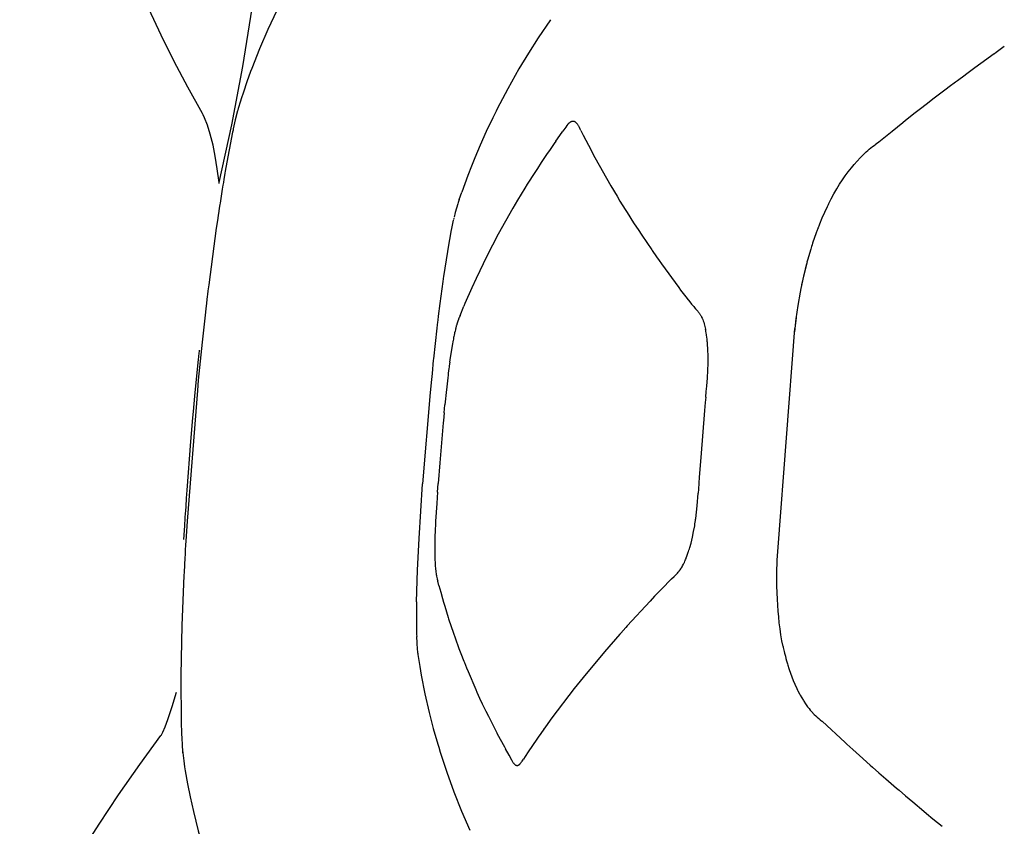
# Model space of a CAD drawing. Units: centimetres. Extents: x -25 to 25, y 0 to 254.
# Drawn here: x -25 to -22, y 160 to 162 of the extents above; entities that cross this region are included whole.
import ezdxf

# ---------------------------------------------------------------- set-up
doc = ezdxf.new("R2010")
doc.units = ezdxf.units.CM
doc.layers.add('FLOS', color=30, linetype='Continuous')

# ---------------------------------------------------------------- blocks, each defined once
blk = doc.blocks.new('TATOU_F_EL')
at = {"color": 0, "linetype": 'ByBlock', "lineweight": -2}
for points in [[(-24.4508, 161.5696), (-24.4923, 161.6441), (-24.5303, 161.7161), (-24.5669, 161.7893), (-24.6017, 161.8634), (-24.6316, 161.932), (-24.6588, 161.9997), (-24.6832, 162.0663), (-24.6944, 162.0992), (-24.7048, 162.1319)], [(-24.4046, 161.3766), (-24.3686, 161.5384), (-24.3375, 161.7013), (-24.3113, 161.865), (-24.2901, 162.0295)], [(-24.2427, 161.8585), (-24.2676, 161.805), (-24.2909, 161.7508), (-24.3127, 161.696)], [(-23.4758, 161.8327), (-23.51, 161.7819)], [(-23.51, 161.7819), (-23.5376, 161.7386), (-23.5641, 161.6947)], [(-22.2039, 161.7574), (-22.227, 161.7409)], [(-22.2319, 161.7374), (-22.2699, 161.7099)], [(-22.2269, 161.7409), (-22.2318, 161.7374)], [(-24.3127, 161.696), (-24.316, 161.6874)], [(-23.5641, 161.6947), (-23.5955, 161.6393), (-23.6251, 161.5828)], [(-22.2869, 161.6975), (-22.3124, 161.6788)], [(-22.2699, 161.7099), (-22.2869, 161.6975)], [(-24.316, 161.6874), (-24.3265, 161.6588), (-24.3364, 161.6299)], [(-22.3139, 161.6776), (-22.3355, 161.6616)], [(-22.3124, 161.6787), (-22.3139, 161.6776)], [(-22.367, 161.6379), (-22.4039, 161.6098)], [(-22.3585, 161.6444), (-22.367, 161.6379)], [(-22.3406, 161.6577), (-22.3585, 161.6444)], [(-22.3355, 161.6616), (-22.3406, 161.6577)], [(-24.3426, 161.6107), (-24.3446, 161.6044)], [(-24.3364, 161.6299), (-24.3426, 161.6107)], [(-22.4039, 161.6098), (-22.4189, 161.5983)], [(-24.3507, 161.5841), (-24.352, 161.5793)], [(-24.3446, 161.6044), (-24.3507, 161.5841)], [(-23.6251, 161.5828), (-23.6283, 161.5764)], [(-22.4189, 161.5983), (-22.4426, 161.58)], [(-24.4043, 161.3741), (-24.4046, 161.3766), (-24.4094, 161.4155), (-24.415, 161.4505), (-24.4212, 161.4815), (-24.4289, 161.5122), (-24.4369, 161.5376), (-24.445, 161.5578), (-24.449, 161.5663), (-24.4508, 161.5696)], [(-24.3526, 161.5771), (-24.3589, 161.552), (-24.3646, 161.5268)], [(-24.352, 161.5793), (-24.3526, 161.5771)], [(-23.6376, 161.5576), (-23.6557, 161.5195), (-23.6729, 161.4809)], [(-23.6283, 161.5764), (-23.6376, 161.5576)], [(-22.4534, 161.5715), (-22.4807, 161.55)], [(-22.4426, 161.5799), (-22.4534, 161.5715)], [(-24.3646, 161.5268), (-24.3652, 161.5237)], [(-23.427, 161.5398), (-23.43, 161.536), (-23.433, 161.5322), (-23.4358, 161.5282), (-23.4385, 161.5242), (-23.4411, 161.5201)], [(-23.4268, 161.5399), (-23.427, 161.5398)], [(-23.4242, 161.5425), (-23.4251, 161.5417), (-23.426, 161.5408), (-23.4268, 161.5399)], [(-23.4138, 161.548), (-23.4145, 161.5479), (-23.4151, 161.5477), (-23.4157, 161.5476), (-23.4163, 161.5474), (-23.4169, 161.5472), (-23.4175, 161.547), (-23.4181, 161.5467), (-23.4186, 161.5465), (-23.4192, 161.5462), (-23.4197, 161.5459), (-23.4203, 161.5456), (-23.4208, 161.5453), (-23.4214, 161.5449), (-23.4219, 161.5445), (-23.4224, 161.5442), (-23.4228, 161.5438), (-23.4233, 161.5434), (-23.4238, 161.5429), (-23.4242, 161.5425)], [(-23.4013, 161.5413), (-23.4017, 161.5418), (-23.4022, 161.5423), (-23.4027, 161.5428), (-23.4031, 161.5433), (-23.4036, 161.5438), (-23.4041, 161.5442), (-23.4046, 161.5447), (-23.4051, 161.5451), (-23.4056, 161.5454), (-23.4058, 161.5456), (-23.4061, 161.5458), (-23.4063, 161.546), (-23.4066, 161.5461), (-23.4068, 161.5463), (-23.4071, 161.5464), (-23.4073, 161.5466), (-23.4076, 161.5467), (-23.4078, 161.5468), (-23.4081, 161.547), (-23.4083, 161.5471), (-23.4086, 161.5472), (-23.4089, 161.5473), (-23.4091, 161.5474), (-23.4094, 161.5475), (-23.4097, 161.5476), (-23.41, 161.5477), (-23.4103, 161.5477), (-23.4106, 161.5478), (-23.4109, 161.5479), (-23.4112, 161.5479), (-23.4114, 161.548), (-23.4117, 161.548), (-23.412, 161.548), (-23.4123, 161.548), (-23.4126, 161.548), (-23.4129, 161.548), (-23.4132, 161.548), (-23.4135, 161.548), (-23.4138, 161.548)], [(-23.3967, 161.5344), (-23.3975, 161.5359), (-23.3984, 161.5372), (-23.3993, 161.5386), (-23.4003, 161.54), (-23.4013, 161.5413)], [(-23.3905, 161.5224), (-23.3924, 161.5264), (-23.3945, 161.5305), (-23.3967, 161.5344)], [(-22.4882, 161.5441), (-22.5183, 161.5199)], [(-22.4807, 161.55), (-22.4881, 161.5441)], [(-24.3665, 161.5176), (-24.3852, 161.4192)], [(-24.3652, 161.5237), (-24.3665, 161.5176)], [(-23.4604, 161.4928), (-23.4426, 161.5179)], [(-23.4426, 161.5179), (-23.4411, 161.5201)], [(-23.3904, 161.5224), (-23.3879, 161.5172)], [(-23.3879, 161.5172), (-23.3841, 161.5094)], [(-23.3841, 161.5094), (-23.3696, 161.481)], [(-22.5183, 161.5199), (-22.5556, 161.4897)], [(-23.6729, 161.4809), (-23.6879, 161.4456)], [(-23.465, 161.4863), (-23.477, 161.469)], [(-23.4604, 161.4928), (-23.465, 161.4863)], [(-23.3696, 161.481), (-23.3513, 161.4468)], [(-22.6965, 161.3165), (-22.689, 161.3311), (-22.6812, 161.3454), (-22.6734, 161.3588), (-22.6653, 161.3719), (-22.6576, 161.3838), (-22.6495, 161.3955), (-22.6412, 161.4069), (-22.6325, 161.4181), (-22.6247, 161.4276), (-22.6165, 161.4369), (-22.6081, 161.4459), (-22.5994, 161.4547), (-22.5952, 161.4586), (-22.591, 161.4626), (-22.5866, 161.4664), (-22.5822, 161.4702), (-22.5777, 161.4738), (-22.5731, 161.4774), (-22.5685, 161.4808), (-22.5638, 161.4842)], [(-22.5595, 161.4873), (-22.5638, 161.4843)], [(-22.5556, 161.4896), (-22.5594, 161.4871)], [(-23.6879, 161.4456), (-23.6972, 161.4225)], [(-23.494, 161.444), (-23.5014, 161.4329)], [(-23.4865, 161.4551), (-23.494, 161.444)], [(-23.477, 161.469), (-23.4865, 161.4551)], [(-23.3513, 161.4468), (-23.3063, 161.3671)], [(-24.3852, 161.4192), (-24.3871, 161.4083)], [(-23.6972, 161.4226), (-23.7072, 161.3968)], [(-23.5123, 161.4163), (-23.5267, 161.394)], [(-23.5014, 161.4329), (-23.5123, 161.4163)], [(-24.3892, 161.396), (-24.3909, 161.3861)], [(-24.3881, 161.4029), (-24.3893, 161.396)], [(-24.3871, 161.4083), (-24.3881, 161.4029)], [(-23.7071, 161.3968), (-23.7242, 161.35)], [(-23.5267, 161.394), (-23.5338, 161.3829)], [(-22.6381, 161.4114), (-22.6378, 161.4114)], [(-24.3938, 161.369), (-24.3956, 161.3581)], [(-24.3924, 161.3772), (-24.3938, 161.369)], [(-24.3909, 161.3861), (-24.3924, 161.3772)], [(-23.5477, 161.3607), (-23.568, 161.3273)], [(-23.5408, 161.3718), (-23.5477, 161.3607)], [(-23.5338, 161.3829), (-23.5408, 161.3718)], [(-23.3063, 161.3671), (-23.2891, 161.3381)], [(-24.3976, 161.3452), (-24.4008, 161.3254)], [(-24.3966, 161.3515), (-24.3976, 161.3452)], [(-24.3956, 161.3581), (-24.3966, 161.3515)], [(-23.7317, 161.3287), (-23.7242, 161.35)], [(-23.2891, 161.3381), (-23.281, 161.3248)], [(-24.4039, 161.3053), (-24.4052, 161.2967)], [(-24.4023, 161.3154), (-24.4039, 161.3053)], [(-24.4018, 161.3188), (-24.4023, 161.3154)], [(-24.4008, 161.3254), (-24.4018, 161.3188)], [(-23.7357, 161.3168), (-23.7395, 161.3047), (-23.7429, 161.2924), (-23.7459, 161.28)], [(-23.7343, 161.3212), (-23.7357, 161.3168)], [(-23.7337, 161.3231), (-23.7343, 161.3212)], [(-23.7317, 161.3287), (-23.7337, 161.3231)], [(-23.5812, 161.305), (-23.6222, 161.232)], [(-23.5746, 161.3162), (-23.5812, 161.305)], [(-23.568, 161.3273), (-23.5746, 161.3162)], [(-23.281, 161.3248), (-23.2663, 161.3009)], [(-22.7002, 161.3089), (-22.7078, 161.2928), (-22.7149, 161.2766), (-22.7217, 161.2602)], [(-22.6965, 161.3165), (-22.7002, 161.3089)], [(-24.407, 161.2846), (-24.4091, 161.2707)], [(-24.4052, 161.2967), (-24.407, 161.2846)], [(-23.2663, 161.3009), (-23.2612, 161.293)], [(-23.2612, 161.293), (-23.2426, 161.2637)], [(-24.4091, 161.2707), (-24.4122, 161.249)], [(-23.75, 161.2617), (-23.7528, 161.2483)], [(-23.748, 161.2712), (-23.75, 161.2617)], [(-23.7468, 161.2765), (-23.7476, 161.273)], [(-23.2426, 161.2637), (-23.2409, 161.261)], [(-23.2409, 161.261), (-23.2304, 161.2451)], [(-22.7259, 161.2498), (-22.727, 161.2468)], [(-22.7229, 161.2571), (-22.7258, 161.2498)], [(-22.7217, 161.2602), (-22.723, 161.2571)], [(-24.4122, 161.249), (-24.4335, 161.0901)], [(-23.7547, 161.2388), (-23.7624, 161.1958)], [(-23.7545, 161.2396), (-23.7547, 161.2388)], [(-23.7528, 161.2483), (-23.7545, 161.2396)], [(-23.6222, 161.232), (-23.6542, 161.1704), (-23.6843, 161.1078)], [(-23.2304, 161.2451), (-23.2199, 161.2291)], [(-23.2199, 161.2291), (-23.1921, 161.1882)], [(-22.731, 161.2359), (-22.7411, 161.2067)], [(-22.7285, 161.2429), (-22.7311, 161.2359)], [(-22.7269, 161.2467), (-22.7284, 161.2428)], [(-23.7624, 161.1958), (-23.7644, 161.1839)], [(-22.7443, 161.1974), (-22.7465, 161.1904)], [(-22.7426, 161.202), (-22.7441, 161.1973)], [(-22.7413, 161.2067), (-22.7428, 161.2021)], [(-23.7645, 161.1833), (-23.7719, 161.1367)], [(-23.7644, 161.1839), (-23.7645, 161.1833)], [(-23.1921, 161.1882), (-23.1909, 161.1864)], [(-23.1909, 161.1864), (-23.1785, 161.1687)], [(-23.1785, 161.1687), (-23.171, 161.158)], [(-22.7463, 161.1904), (-22.7555, 161.1591)], [(-23.171, 161.158), (-23.1646, 161.1491)], [(-23.1646, 161.1491), (-23.1164, 161.0828)], [(-22.7583, 161.1494), (-22.7669, 161.1147), (-22.7744, 161.0797)], [(-22.7568, 161.1543), (-22.765, 161.1221), (-22.7722, 161.0897)], [(-22.7557, 161.1592), (-22.757, 161.1543)], [(-23.7752, 161.1143), (-23.7772, 161.0999)], [(-23.7751, 161.1147), (-23.7752, 161.1143)], [(-23.7728, 161.1303), (-23.7751, 161.1147)], [(-23.7719, 161.1367), (-23.7728, 161.1303)], [(-24.4335, 161.0901), (-24.4349, 161.0791)], [(-23.7772, 161.0999), (-23.7856, 161.0382)], [(-23.6843, 161.1078), (-23.696, 161.0821)], [(-24.4375, 161.0571), (-24.4407, 161.03)], [(-24.4368, 161.0628), (-24.4375, 161.0571)], [(-24.4355, 161.0736), (-24.4368, 161.0628)], [(-24.4349, 161.0791), (-24.4355, 161.0736)], [(-23.696, 161.0821), (-23.7153, 161.0376)], [(-23.1164, 161.0828), (-23.111, 161.0756)], [(-23.111, 161.0756), (-23.0962, 161.0562)], [(-23.0962, 161.0562), (-23.0902, 161.0484)], [(-22.7764, 161.0696), (-22.7827, 161.0325), (-22.7879, 160.9953), (-22.7919, 160.958)], [(-22.7742, 161.0796), (-22.7762, 161.0695)], [(-24.4407, 161.03), (-24.4415, 161.0237)], [(-23.7856, 161.0382), (-23.7901, 161.0028)], [(-23.7291, 161.0043), (-23.7182, 161.0306)], [(-23.7153, 161.0376), (-23.7182, 161.0306)], [(-23.0902, 161.0484), (-23.0889, 161.0469)], [(-23.0889, 161.0469), (-23.0853, 161.0423)], [(-23.0853, 161.0423), (-23.0803, 161.0362)], [(-23.0803, 161.0362), (-23.0744, 161.0291)], [(-23.0744, 161.0291), (-23.0698, 161.0238)], [(-24.4427, 161.0134), (-24.4519, 160.9298)], [(-24.4415, 161.0237), (-24.4427, 161.0134)], [(-23.7901, 161.0028), (-23.7916, 160.9907)], [(-23.7291, 161.0043), (-23.7319, 160.9975)], [(-23.0698, 161.0238), (-23.0695, 161.0235)], [(-23.0695, 161.0235), (-23.0692, 161.0231)], [(-23.065, 161.0186), (-23.0692, 161.0231)], [(-23.065, 161.0186), (-23.0629, 161.0162), (-23.0618, 161.0149), (-23.0608, 161.0136), (-23.0598, 161.0123), (-23.0588, 161.011), (-23.0579, 161.0097), (-23.057, 161.0083), (-23.0561, 161.0069), (-23.0552, 161.0054), (-23.0544, 161.004), (-23.0536, 161.0025), (-23.0528, 161.001), (-23.0521, 160.9995), (-23.0506, 160.9964), (-23.0498, 160.9946), (-23.0491, 160.9927), (-23.0476, 160.9889), (-23.0463, 160.9851), (-23.0451, 160.9812), (-23.044, 160.9773), (-23.043, 160.9734), (-23.042, 160.9695), (-23.0412, 160.9655)], [(-23.7931, 160.978), (-23.7942, 160.9685)], [(-23.7922, 160.9857), (-23.7931, 160.978)], [(-23.7916, 160.9907), (-23.7922, 160.9857)], [(-23.7396, 160.9748), (-23.7402, 160.9726)], [(-23.7391, 160.9764), (-23.7396, 160.9748)], [(-23.7384, 160.9788), (-23.7391, 160.9764)], [(-23.7381, 160.9799), (-23.7384, 160.9788)], [(-23.7373, 160.9825), (-23.7381, 160.9799)], [(-23.7371, 160.9831), (-23.7373, 160.9825)], [(-23.7362, 160.9858), (-23.7371, 160.9831)], [(-23.7352, 160.9888), (-23.7362, 160.9858)], [(-23.7336, 160.9931), (-23.7352, 160.9888)], [(-23.7333, 160.994), (-23.7336, 160.9931)], [(-23.7321, 160.997), (-23.7333, 160.994)], [(-23.7319, 160.9975), (-23.7321, 160.997)], [(-22.7873, 160.9986), (-22.7907, 160.9681)], [(-23.7942, 160.9685), (-23.8036, 160.8832)], [(-23.7463, 160.9457), (-23.747, 160.9426)], [(-23.7457, 160.9487), (-23.7463, 160.9457)], [(-23.7454, 160.9502), (-23.7457, 160.9487)], [(-23.745, 160.9523), (-23.7454, 160.9502)], [(-23.7442, 160.9556), (-23.745, 160.9523)], [(-23.7432, 160.9602), (-23.7442, 160.9556)], [(-23.7423, 160.964), (-23.7432, 160.9602)], [(-23.742, 160.9655), (-23.7423, 160.964)], [(-23.7412, 160.9685), (-23.742, 160.9655)], [(-23.7408, 160.9704), (-23.7412, 160.9685)], [(-23.7402, 160.9726), (-23.7407, 160.9704)], [(-23.0407, 160.9631), (-23.0412, 160.9655)], [(-23.04, 160.9597), (-23.0407, 160.9631)], [(-23.0393, 160.9554), (-23.04, 160.9597)], [(-23.0385, 160.9505), (-23.0393, 160.9554)], [(-23.0374, 160.9422), (-23.0385, 160.9505)], [(-22.8377, 160.3552), (-22.7907, 160.9681)], [(-24.4519, 160.9298), (-24.4626, 160.8232)], [(-23.75, 160.9261), (-23.7573, 160.88)], [(-23.7494, 160.9295), (-23.75, 160.9261)], [(-23.7491, 160.9312), (-23.7494, 160.9295)], [(-23.7486, 160.9337), (-23.7491, 160.9312)], [(-23.7477, 160.9386), (-23.7486, 160.9337)], [(-23.747, 160.9426), (-23.7477, 160.9386)], [(-23.0369, 160.9384), (-23.0374, 160.9422)], [(-23.0362, 160.9317), (-23.0369, 160.9384)], [(-23.0359, 160.929), (-23.0362, 160.9317)], [(-23.0357, 160.9261), (-23.0359, 160.929)], [(-23.0352, 160.9191), (-23.0357, 160.9261)], [(-23.0349, 160.9146), (-23.0352, 160.9191)], [(-24.4618, 160.8921), (-24.4622, 160.8887)], [(-24.4614, 160.8961), (-24.4618, 160.8921)], [(-24.4603, 160.9071), (-24.4614, 160.8961)], [(-23.0341, 160.8945), (-23.0344, 160.9046), (-23.0349, 160.9146)], [(-23.0341, 160.8902), (-23.0341, 160.8945)], [(-24.463, 160.8812), (-24.4657, 160.8543)], [(-24.4622, 160.8887), (-24.463, 160.8812)], [(-23.804, 160.8793), (-23.8077, 160.8418)], [(-23.8036, 160.8832), (-23.804, 160.8793)], [(-23.7589, 160.8684), (-23.7597, 160.8625)], [(-23.7582, 160.8731), (-23.7589, 160.8684)], [(-23.7573, 160.88), (-23.7583, 160.8731)], [(-23.0359, 160.8299), (-23.0348, 160.8505), (-23.0341, 160.8711)], [(-23.034, 160.8839), (-23.0341, 160.8902)], [(-23.0341, 160.8733), (-23.034, 160.8839)], [(-23.0341, 160.8711), (-23.0341, 160.8733)], [(-24.4657, 160.8543), (-24.473, 160.778)], [(-23.8077, 160.8418), (-23.8093, 160.8252)], [(-23.7628, 160.8374), (-23.7637, 160.83)], [(-23.7622, 160.8426), (-23.7628, 160.8374)], [(-23.7606, 160.8554), (-23.7622, 160.8426)], [(-23.76, 160.8599), (-23.7606, 160.8554)], [(-23.7597, 160.8625), (-23.76, 160.8599)], [(-24.4626, 160.8232), (-24.4653, 160.794)], [(-23.8093, 160.8252), (-23.8128, 160.7887)], [(-23.7637, 160.83), (-23.7666, 160.804)], [(-23.0377, 160.8059), (-23.0359, 160.8299)], [(-24.4653, 160.794), (-24.4942, 160.4283)], [(-23.8127, 160.7887), (-23.8339, 160.5329)], [(-23.7673, 160.7967), (-23.7714, 160.7539)], [(-23.7666, 160.8033), (-23.7673, 160.7967)], [(-23.7666, 160.804), (-23.7666, 160.8033)], [(-23.0406, 160.7752), (-23.039, 160.7913)], [(-23.039, 160.7913), (-23.0377, 160.8059)], [(-24.473, 160.778), (-24.4769, 160.7351)], [(-23.7735, 160.7311), (-23.7714, 160.7539)], [(-23.042, 160.7604), (-23.044, 160.7383)], [(-23.0413, 160.7676), (-23.042, 160.7604)], [(-23.0406, 160.7752), (-23.0413, 160.7676)], [(-24.4769, 160.7351), (-24.4785, 160.7171)], [(-23.7735, 160.7311), (-23.7754, 160.71)], [(-23.044, 160.7383), (-23.0548, 160.6065)], [(-24.4785, 160.7171), (-24.4841, 160.6514)], [(-23.776, 160.7038), (-23.7856, 160.5912)], [(-23.7754, 160.71), (-23.776, 160.7038)], [(-24.4841, 160.6514), (-24.4946, 160.5154)], [(-23.7856, 160.5912), (-23.7902, 160.5332)], [(-23.0548, 160.6065), (-23.0589, 160.5514)], [(-23.8507, 160.2018), (-23.8481, 160.2906), (-23.8439, 160.3793), (-23.8339, 160.5329)], [(-23.7921, 160.5094), (-23.7902, 160.5332)], [(-23.0589, 160.5514), (-23.0612, 160.5181)], [(-24.4946, 160.5154), (-24.4955, 160.5038)], [(-23.7921, 160.5094), (-23.7933, 160.4942)], [(-23.0685, 160.4359), (-23.0646, 160.4713), (-23.0619, 160.5068)], [(-23.0612, 160.5181), (-23.0619, 160.5068)], [(-24.4963, 160.4925), (-24.4979, 160.4693)], [(-24.4955, 160.5038), (-24.4963, 160.4925)], [(-23.7945, 160.4773), (-23.7976, 160.4277)], [(-23.7933, 160.4942), (-23.7945, 160.4773)], [(-24.4987, 160.4576), (-24.4999, 160.4394)], [(-24.4979, 160.4685), (-24.4987, 160.4576)], [(-24.4979, 160.4693), (-24.4979, 160.4685)], [(-24.5003, 160.4338), (-24.5012, 160.4187)], [(-24.4999, 160.4394), (-24.5003, 160.4338)], [(-24.4942, 160.4283), (-24.4977, 160.3718)], [(-23.7976, 160.4277), (-23.7979, 160.4194)], [(-23.0707, 160.4206), (-23.0693, 160.4297)], [(-23.0693, 160.4297), (-23.0689, 160.4328)], [(-23.0689, 160.4328), (-23.0685, 160.4359)], [(-24.5015, 160.415), (-24.5038, 160.3763)], [(-24.5013, 160.4181), (-24.5015, 160.415)], [(-24.5012, 160.4187), (-24.5013, 160.4181)], [(-23.7984, 160.4081), (-23.7994, 160.3775)], [(-23.7982, 160.4137), (-23.7984, 160.4081)], [(-23.7979, 160.4194), (-23.7982, 160.4137)], [(-23.0778, 160.3832), (-23.0745, 160.3992), (-23.0716, 160.4152)], [(-23.0716, 160.4152), (-23.0707, 160.4206)], [(-24.4977, 160.3718), (-24.4983, 160.3617)], [(-23.7995, 160.3725), (-23.7996, 160.369)], [(-23.7996, 160.369), (-23.7996, 160.3658)], [(-23.7994, 160.3775), (-23.7995, 160.3725)], [(-23.0851, 160.3548), (-23.0818, 160.3669)], [(-23.0818, 160.3669), (-23.0778, 160.3832)], [(-24.4991, 160.3485), (-24.4998, 160.3344)], [(-24.4984, 160.36), (-24.4991, 160.3485)], [(-24.4983, 160.3617), (-24.4984, 160.36)], [(-23.7996, 160.3658), (-23.7997, 160.3435)], [(-23.7997, 160.3435), (-23.7995, 160.3252), (-23.7988, 160.307)], [(-23.0933, 160.33), (-23.0913, 160.3354), (-23.0895, 160.3409)], [(-23.0895, 160.3409), (-23.0887, 160.3432)], [(-23.0887, 160.3432), (-23.0877, 160.3465)], [(-23.0877, 160.3465), (-23.0865, 160.3502)], [(-23.0865, 160.3502), (-23.0851, 160.3548)], [(-22.8237, 160.077), (-22.8269, 160.0932), (-22.8297, 160.1095), (-22.8322, 160.1266), (-22.8344, 160.1437), (-22.8362, 160.1601), (-22.8377, 160.1764), (-22.8399, 160.2092), (-22.8411, 160.2457), (-22.8411, 160.2823), (-22.84, 160.3188), (-22.8378, 160.3552)], [(-24.5003, 160.3253), (-24.5024, 160.285)], [(-24.4998, 160.3344), (-24.5003, 160.3253)], [(-23.1055, 160.3029), (-23.1032, 160.3073), (-23.101, 160.3117)], [(-23.101, 160.3117), (-23.1005, 160.3127)], [(-23.1005, 160.3127), (-23.099, 160.316)], [(-23.099, 160.316), (-23.0981, 160.3181)], [(-23.0981, 160.3181), (-23.0971, 160.3205)], [(-23.0971, 160.3205), (-23.0957, 160.3239)], [(-23.0957, 160.3239), (-23.0951, 160.3253)], [(-23.0951, 160.3253), (-23.0933, 160.33)], [(-24.5024, 160.285), (-24.5028, 160.2759)], [(-23.7988, 160.307), (-23.7986, 160.3035)], [(-23.7986, 160.3035), (-23.7985, 160.3018)], [(-23.7985, 160.3018), (-23.7981, 160.2968)], [(-23.7981, 160.2968), (-23.798, 160.2954)], [(-23.798, 160.2954), (-23.7978, 160.2933)], [(-23.7978, 160.2933), (-23.7973, 160.2886)], [(-23.7973, 160.2886), (-23.7969, 160.2856)], [(-23.7969, 160.2856), (-23.7963, 160.2816)], [(-23.1215, 160.2808), (-23.1197, 160.2828), (-23.1179, 160.2848)], [(-23.1179, 160.2848), (-23.1171, 160.2858)], [(-23.1171, 160.2858), (-23.1155, 160.2878)], [(-23.1155, 160.2878), (-23.1148, 160.2887)], [(-23.1148, 160.2887), (-23.1131, 160.291)], [(-23.1131, 160.291), (-23.1124, 160.2919)], [(-23.1124, 160.2919), (-23.1106, 160.2946)], [(-23.1106, 160.2946), (-23.1101, 160.2953)], [(-23.1101, 160.2953), (-23.1085, 160.2978), (-23.107, 160.3004), (-23.1055, 160.3029)], [(-24.5028, 160.2759), (-24.5084, 160.1363), (-24.5113, 159.9967)], [(-23.7963, 160.2816), (-23.7961, 160.2808)], [(-23.7961, 160.2808), (-23.7956, 160.2777)], [(-23.7956, 160.2777), (-23.7954, 160.2767)], [(-23.7954, 160.2767), (-23.7949, 160.2743)], [(-23.7949, 160.2743), (-23.793, 160.2665)], [(-23.793, 160.2665), (-23.7929, 160.2659)], [(-23.7929, 160.2659), (-23.7913, 160.2598)], [(-23.7882, 160.2477), (-23.7913, 160.2598)], [(-23.1417, 160.2614), (-23.1593, 160.2437)], [(-23.1363, 160.2665), (-23.1417, 160.2614)], [(-23.1363, 160.2665), (-23.1292, 160.2731)], [(-23.1292, 160.2731), (-23.1253, 160.2769), (-23.1215, 160.2808)], [(-23.7882, 160.2477), (-23.7834, 160.2296)], [(-23.7834, 160.2296), (-23.7784, 160.2118)], [(-23.1593, 160.2437), (-23.1793, 160.2228)], [(-23.8507, 160.2018), (-23.8508, 160.1944)], [(-23.7784, 160.2118), (-23.7754, 160.2011)], [(-23.7754, 160.2011), (-23.7722, 160.1903)], [(-23.1967, 160.2042), (-23.2605, 160.1347)], [(-23.1839, 160.2179), (-23.1968, 160.2042)], [(-23.1793, 160.2228), (-23.1839, 160.2179)], [(-23.8509, 160.1846), (-23.8511, 160.1643)], [(-23.8508, 160.1944), (-23.8509, 160.1889)], [(-23.8509, 160.1889), (-23.8509, 160.1846)], [(-23.7722, 160.1903), (-23.7623, 160.1581)], [(-23.8511, 160.1643), (-23.8512, 160.1579)], [(-23.8512, 160.1579), (-23.8512, 160.1526)], [(-23.8512, 160.1526), (-23.8512, 160.1497)], [(-23.8512, 160.1497), (-23.8512, 160.1418)], [(-23.7623, 160.1581), (-23.7612, 160.1546)], [(-23.7612, 160.1546), (-23.7541, 160.1329)], [(-23.8512, 160.1418), (-23.8511, 160.1341)], [(-23.8511, 160.1341), (-23.8511, 160.1306)], [(-23.8511, 160.1306), (-23.8511, 160.1267)], [(-23.8511, 160.1267), (-23.8508, 160.1109)], [(-23.7541, 160.1329), (-23.7486, 160.1168)], [(-23.2646, 160.1302), (-23.279, 160.114)], [(-23.2605, 160.1347), (-23.2646, 160.1302)], [(-23.8508, 160.1109), (-23.8506, 160.1053)], [(-23.8507, 160.1053), (-23.85, 160.087), (-23.8489, 160.0687)], [(-23.7486, 160.1168), (-23.7423, 160.0987)], [(-23.7423, 160.0987), (-23.7391, 160.0898)], [(-23.281, 160.1117), (-23.324, 160.0623)], [(-23.279, 160.114), (-23.281, 160.1117)], [(-23.8489, 160.0687), (-23.8484, 160.0627)], [(-23.8484, 160.0627), (-23.8481, 160.0599)], [(-23.7391, 160.0898), (-23.7364, 160.0825)], [(-23.7364, 160.0825), (-23.7324, 160.0718)], [(-23.7324, 160.0718), (-23.7269, 160.0572)], [(-22.8237, 160.077), (-22.8232, 160.0745)], [(-22.8232, 160.0745), (-22.8207, 160.0632)], [(-22.8207, 160.0632), (-22.8196, 160.0586)], [(-23.8481, 160.0599), (-23.8478, 160.0573)], [(-23.8478, 160.0573), (-23.8474, 160.054)], [(-23.8475, 160.054), (-23.8469, 160.0495)], [(-23.8469, 160.0495), (-23.8468, 160.0486)], [(-23.8468, 160.0486), (-23.8421, 160.0207), (-23.8421, 160.0207)], [(-23.7269, 160.0572), (-23.7185, 160.0356)], [(-23.7185, 160.0356), (-23.717, 160.0319)], [(-23.3328, 160.052), (-23.3758, 160.0003)], [(-23.324, 160.0623), (-23.3328, 160.052)], [(-22.8196, 160.0586), (-22.8175, 160.0499)], [(-22.8175, 160.0499), (-22.8157, 160.043)], [(-22.8157, 160.043), (-22.814, 160.0369)], [(-22.814, 160.0369), (-22.8117, 160.0289)], [(-23.8421, 160.0207), (-23.8379, 159.9969)], [(-23.717, 160.0319), (-23.7112, 160.0175)], [(-23.7112, 160.0175), (-23.7067, 160.0066)], [(-22.8117, 160.0289), (-22.8104, 160.0243)], [(-22.8104, 160.0243), (-22.8075, 160.0152)], [(-22.8075, 160.0152), (-22.8065, 160.0122)], [(-22.8066, 160.0122), (-22.8031, 160.002)], [(-24.5114, 159.9847), (-24.5115, 159.98)], [(-24.5115, 159.98), (-24.5115, 159.973)], [(-24.5113, 159.9967), (-24.5114, 159.9904)], [(-24.5114, 159.9904), (-24.5114, 159.9847)], [(-23.8379, 159.9969), (-23.8276, 159.9442), (-23.8155, 159.8919)], [(-23.7067, 160.0066), (-23.6853, 159.9569)], [(-23.3841, 159.9901), (-23.4008, 159.9693)], [(-23.3758, 160.0003), (-23.3841, 159.9901)], [(-22.8031, 160.002), (-22.7993, 159.9917), (-22.7953, 159.9815), (-22.791, 159.9714)], [(-24.5115, 159.973), (-24.511, 159.8815)], [(-23.6853, 159.9569), (-23.6817, 159.9489)], [(-23.4089, 159.9591), (-23.4716, 159.8768)], [(-23.4008, 159.9693), (-23.4089, 159.9591)], [(-22.7911, 159.9714), (-22.7854, 159.9591)], [(-22.7853, 159.9592), (-22.7832, 159.9549)], [(-22.7833, 159.9548), (-22.7823, 159.9528)], [(-22.7822, 159.9529), (-22.7779, 159.9445)], [(-24.5669, 159.8282), (-24.562, 159.8372), (-24.5552, 159.8524), (-24.5477, 159.8721), (-24.5355, 159.909), (-24.5241, 159.9492)], [(-23.6817, 159.9489), (-23.6743, 159.9327)], [(-23.6743, 159.9327), (-23.6667, 159.9165)], [(-22.778, 159.9445), (-22.776, 159.9408)], [(-22.7758, 159.9409), (-22.7714, 159.9331), (-22.7667, 159.9255)], [(-22.7668, 159.9254), (-22.766, 159.9241)], [(-23.6667, 159.9165), (-23.657, 159.8962)], [(-22.7659, 159.9242), (-22.7609, 159.9167)], [(-22.761, 159.9166), (-22.757, 159.9109)], [(-22.7569, 159.911), (-22.755, 159.9084)], [(-22.755, 159.9083), (-22.7542, 159.9073)], [(-22.7542, 159.9073), (-22.7509, 159.903), (-22.7475, 159.8989), (-22.7439, 159.8948), (-22.7403, 159.8908)], [(-24.511, 159.8815), (-24.511, 159.8779)], [(-24.511, 159.8779), (-24.5109, 159.8731)], [(-24.5109, 159.8731), (-24.5108, 159.8686)], [(-23.8155, 159.8919), (-23.804, 159.8474), (-23.7913, 159.8031)], [(-23.657, 159.8962), (-23.6498, 159.8817)], [(-23.6498, 159.8817), (-23.6262, 159.8355)], [(-23.4716, 159.8768), (-23.5078, 159.8265)], [(-22.7404, 159.8907), (-22.7364, 159.8866), (-22.7324, 159.8826), (-22.7282, 159.8788), (-22.7239, 159.8751), (-22.7195, 159.8715), (-22.715, 159.868)], [(-24.5107, 159.8686), (-24.5107, 159.8649)], [(-24.5107, 159.8649), (-24.5106, 159.8618)], [(-24.5106, 159.8618), (-24.5104, 159.857)], [(-24.5104, 159.857), (-24.5102, 159.8509)], [(-24.5102, 159.8509), (-24.5101, 159.847)], [(-24.5101, 159.847), (-24.51, 159.8426)], [(-24.51, 159.8426), (-24.5097, 159.8374)], [(-23.493, 159.8474), (-23.494, 159.846)], [(-22.7146, 159.8682), (-22.6501, 159.8082)], [(-24.9631, 159.1857), (-24.9253, 159.2625), (-24.8845, 159.3397), (-24.8405, 159.4175), (-24.7932, 159.4963), (-24.7405, 159.5795), (-24.6858, 159.6614), (-24.6261, 159.7469), (-24.5675, 159.8273)], [(-24.5097, 159.8374), (-24.5096, 159.8331)], [(-24.5096, 159.8331), (-24.5093, 159.8283)], [(-24.5093, 159.8283), (-24.5091, 159.8242)], [(-24.5091, 159.8242), (-24.5089, 159.8197)], [(-24.5089, 159.8197), (-24.5087, 159.8157)], [(-24.5087, 159.8157), (-24.5086, 159.8139)], [(-23.6262, 159.8355), (-23.6248, 159.8327)], [(-23.6248, 159.8327), (-23.6048, 159.7958)], [(-23.514, 159.8178), (-23.5264, 159.7999)], [(-23.5086, 159.8255), (-23.514, 159.8178)], [(-23.5078, 159.8265), (-23.5086, 159.8255)], [(-24.5086, 159.8139), (-24.5082, 159.8077)], [(-24.5082, 159.8077), (-24.5078, 159.8029)], [(-24.5078, 159.8029), (-24.5076, 159.8001)], [(-24.5076, 159.8001), (-24.5075, 159.7977)], [(-24.5075, 159.7977), (-24.5065, 159.7861)], [(-23.7913, 159.8031), (-23.7889, 159.7952)], [(-23.7889, 159.7952), (-23.7844, 159.7806)], [(-23.6048, 159.7958), (-23.6017, 159.7903)], [(-23.5917, 159.7726), (-23.6017, 159.7903)], [(-23.5264, 159.7999), (-23.5385, 159.7821)], [(-22.6501, 159.8082), (-22.645, 159.8036)], [(-22.645, 159.8036), (-22.6281, 159.7882)], [(-22.6281, 159.7882), (-22.6094, 159.7713)], [(-24.5065, 159.7861), (-24.5059, 159.7795)], [(-24.5059, 159.7792), (-24.5063, 159.7839)], [(-24.5059, 159.7792), (-24.5033, 159.7564)], [(-23.7844, 159.7806), (-23.7661, 159.7252), (-23.7462, 159.6704), (-23.7247, 159.6161), (-23.7016, 159.5626)], [(-23.5844, 159.7588), (-23.5917, 159.7726)], [(-23.5552, 159.7557), (-23.5534, 159.7585), (-23.5516, 159.7613)], [(-23.5469, 159.7689), (-23.5516, 159.7613)], [(-23.5385, 159.7821), (-23.5469, 159.7689)], [(-22.6094, 159.7713), (-22.58, 159.7451)], [(-24.5033, 159.7564), (-24.5011, 159.7404)], [(-24.5011, 159.7404), (-24.4991, 159.7283)], [(-23.5844, 159.7588), (-23.5836, 159.7573)], [(-23.5836, 159.7573), (-23.5826, 159.7557)], [(-23.5826, 159.7557), (-23.5818, 159.7543), (-23.581, 159.7529), (-23.5801, 159.7516)], [(-23.5801, 159.7516), (-23.5795, 159.7508), (-23.579, 159.7501), (-23.5784, 159.7494), (-23.5779, 159.7487)], [(-23.5779, 159.7487), (-23.5774, 159.7482), (-23.5769, 159.7477), (-23.5764, 159.7472), (-23.5759, 159.7468), (-23.5754, 159.7463)], [(-23.5754, 159.7463), (-23.575, 159.746), (-23.5747, 159.7458), (-23.5744, 159.7456)], [(-23.5744, 159.7456), (-23.5741, 159.7454)], [(-23.5741, 159.7454), (-23.5738, 159.7452), (-23.5736, 159.745), (-23.5733, 159.7449), (-23.573, 159.7447), (-23.5727, 159.7446), (-23.5724, 159.7445), (-23.5722, 159.7444), (-23.5719, 159.7443), (-23.5716, 159.7442), (-23.5713, 159.7441), (-23.571, 159.744)], [(-23.571, 159.744), (-23.5708, 159.744), (-23.5706, 159.7439), (-23.5703, 159.7439), (-23.5701, 159.7439)], [(-23.5701, 159.7439), (-23.5699, 159.7439), (-23.5697, 159.7439), (-23.5694, 159.7438), (-23.5692, 159.7438)], [(-23.5692, 159.7438), (-23.569, 159.7439), (-23.5688, 159.7439), (-23.5686, 159.7439), (-23.5683, 159.7439), (-23.5681, 159.7439)], [(-23.5681, 159.7439), (-23.5679, 159.744), (-23.5677, 159.744), (-23.5674, 159.7441), (-23.5672, 159.7441)], [(-23.5672, 159.7441), (-23.567, 159.7442), (-23.5668, 159.7443), (-23.5666, 159.7443)], [(-23.5666, 159.7443), (-23.5662, 159.7445), (-23.5658, 159.7447), (-23.5654, 159.7449), (-23.5651, 159.745), (-23.5647, 159.7453), (-23.5644, 159.7455), (-23.564, 159.7457), (-23.5637, 159.746), (-23.5633, 159.7462)], [(-23.5633, 159.7462), (-23.5629, 159.7466), (-23.5624, 159.747)], [(-23.5624, 159.747), (-23.562, 159.7474)], [(-23.562, 159.7474), (-23.5614, 159.7479), (-23.5609, 159.7485), (-23.5604, 159.749)], [(-23.5604, 159.749), (-23.5598, 159.7496), (-23.5593, 159.7502)], [(-23.5593, 159.7502), (-23.5579, 159.752), (-23.5565, 159.7538), (-23.5552, 159.7557)], [(-22.58, 159.7451), (-22.5731, 159.739)], [(-22.5731, 159.739), (-22.5555, 159.7235)], [(-24.4991, 159.7283), (-24.4925, 159.6923)], [(-22.5555, 159.7235), (-22.5361, 159.7065)], [(-22.5361, 159.7065), (-22.5058, 159.6803)], [(-24.4925, 159.6923), (-24.4854, 159.6559)], [(-22.5058, 159.6803), (-22.4986, 159.6742)], [(-24.4854, 159.6559), (-24.4764, 159.615)], [(-22.4986, 159.6742), (-22.4805, 159.6587)], [(-22.4805, 159.6587), (-22.4606, 159.6419)], [(-22.4606, 159.6419), (-22.4292, 159.6155)], [(-24.4764, 159.615), (-24.463, 159.5608), (-24.451, 159.5174), (-24.4362, 159.4683), (-24.42, 159.4197), (-24.4029, 159.3722), (-24.3846, 159.3252), (-24.3652, 159.2786), (-24.3447, 159.2325)], [(-22.4292, 159.6155), (-22.4221, 159.6096)], [(-22.4221, 159.6096), (-22.4038, 159.5945)], [(-22.4038, 159.5945), (-22.3781, 159.5734)]]:
    blk.add_lwpolyline(points, dxfattribs=at)

msp = doc.modelspace()

# ---------------------------------------------------------------- block references
at = {"layer": 'FLOS'}
msp.add_blockref('TATOU_F_EL', (0.0866, -0.0409), dxfattribs=at)

doc.saveas('drawing.dxf')
